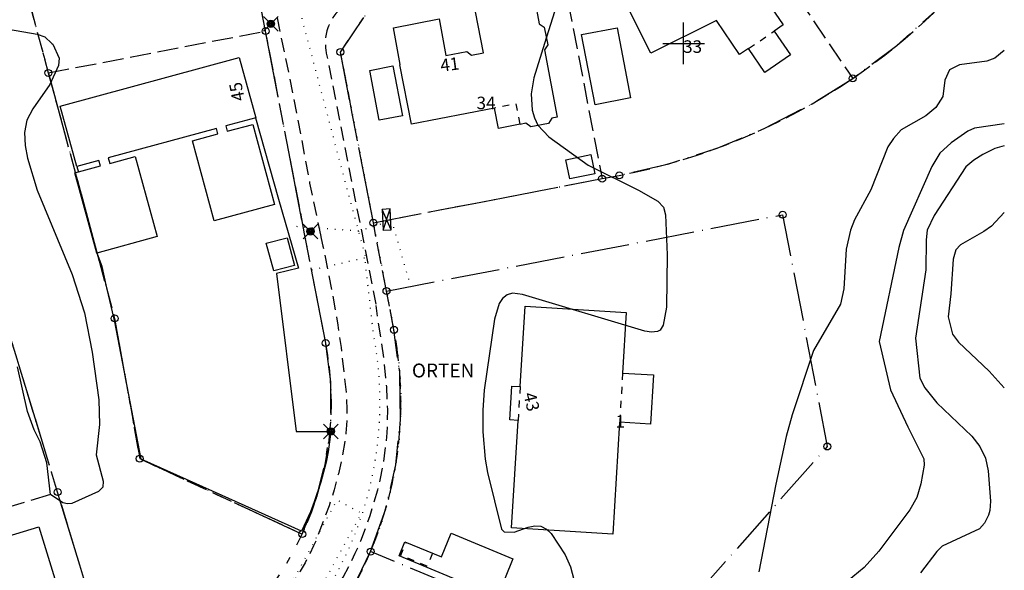
# Model space of a CAD drawing. Units: metres. Extents: x -467756 to 150235, y 5994509 to 6613244.
# Drawn here: x 148905 to 149046, y 6612924 to 6613003 of the extents above; entities that cross this region are included whole.
import ezdxf
from ezdxf.enums import TextEntityAlignment as Align

# ---------------------------------------------------------------- set-up
doc = ezdxf.new("R2010")
doc.units = ezdxf.units.M
for name, pattern in [('L1-1', [2, 1, -1]), ('L10-2-1-2-1-2', [18, 10, -2, 1, -2, 1, -2]), ('L2-1', [3, 2, -1]), ('L3-1', [4, 3, -1]), ('L7-1-1-1', [9.4, 7, -1.2, 0, -1.2]), ('P0-10', [1, 0, -1])]:
    doc.linetypes.add(name, pattern=pattern)
for name, color, linetype in [('ADRESS_TEXT', 4, 'Continuous'), ('ANVANDNINGSGRANS-DIG-0.3', 4, 'L7-1-1-1'), ('BELYSNING-DIG-0.3', 4, 'Continuous'), ('BYGGNAD--DIG. FOTO 5 CM-0.2', 4, 'Continuous'), ('BYGGNAD--INMÄTT-0.05', 4, 'Continuous'), ('BYGGNAD-KOMPL-INMÄTT-0.05', 4, 'Continuous'), ('BYGGNAD-KOMPL-KONSTRUERAD', 4, 'Continuous'), ('BYGGNAD-SMÅHUS-INMÄTT-0.05', 4, 'Continuous'), ('EGENSKAPSGRANS-DIG-0.3', 4, 'L10-2-1-2-1-2'), ('FASTIGHETS_TEXT', 4, 'Continuous'), ('FASTIGHETSGRAN-TRAKTGR-INM-0.05', 4, 'L3-1'), ('FASTIGHETSGRANS-INM-0.05', 4, 'L3-1'), ('GEMENSAMHETSANL LINJE-DIG. OKÄND-3', 4, 'P0-10'), ('GEMENSAMHETSANL YTA-DIG-0.3', 4, 'P0-10'), ('GRANSPUNKTER-RÖR I MARK-SAKNAS-SAKNAS', 4, 'Continuous'), ('HOJDKURVA-1M-SAKNAS-SAKNAS', 4, 'Continuous'), ('HOJDKURVA-5M-SAKNAS-SAKNAS', 4, 'Continuous'), ('KANT-ASFALTKANT-INMÄTT-0.05', 4, 'L2-1'), ('MARK-STAKET-INMÄTT-0.05', 4, 'Continuous'), ('OPPENAREA-INMÄTT-0.05', 4, 'L1-1'), ('RATTIGHET YTA-DIG-0.3', 4, 'P0-10'), ('ru1000', 4, 'Continuous'), ('TEKN ANLAGGN PUNKT-KOPPLINGSSKÅP-DIG. FOTO 5 CM-1', 4, 'Continuous'), ('TRAKTNAMN_TEXT', 4, 'Continuous')]:
    doc.layers.add(name, color=color, linetype=linetype)
doc.styles.add('ARIAL', font='arial.ttf')
doc.linetypes.add('STAKET', pattern='A,10,[200,lmf.shx,S=1,R=0,X=0,Y=0],5', length=15)

# ---------------------------------------------------------------- blocks, each defined once
blk = doc.blocks.new('PS956')
blk.add_circle((0, 0), 0.5)
blk = doc.blocks.new('PS928')
for p, q in [((0.354, -0.354), (-0.354, 0.354)), ((-0.354, -0.354), (0.354, 0.354))]:
    blk.add_line(p, q)
for radius in [0.177, 0.134, 0.0919, 0.0495]:
    blk.add_circle((0, 0), radius)
blk = doc.blocks.new('PS023')
for points in [[(-0.194, 0.5), (-0.194, -0.5), (0.194, -0.5), (0.194, 0.5), (-0.194, 0.5)], [(0.194, 0.5), (-0.194, -0.5)], [(-0.194, 0.5), (0.194, -0.5)]]:
    blk.add_lwpolyline(points)

msp = doc.modelspace()

# ---------------------------------------------------------------- linework, layer by layer
at = {"layer": 'ANVANDNINGSGRANS-DIG-0.3', "flags": 128}
for points in [[(148955.398, 6612974.205), (148988.292, 6612980.546), (148990.746, 6612981.019), (148997.8694, 6612982.6952), (149004.833, 6612984.9444), (149011.5908, 6612987.7518), (149018.0982, 6612991.0992), (149024.312, 6612994.964), (149030.658, 6612999.6996), (149036.5632, 6613004.9746), (149041.9818, 6613010.7482), (149046.1104, 6613016.0059)], [(148955.398, 6612974.205), (148988.292, 6612980.546), (148990.746, 6612981.019), (148997.8694, 6612982.6952), (149004.833, 6612984.9444), (149011.5908, 6612987.7518), (149018.0982, 6612991.0992), (149024.312, 6612994.964), (149030.658, 6612999.6996), (149036.5632, 6613004.9746), (149041.9818, 6613010.7482), (149046.1104, 6613016.0059)], [(148957.29, 6612964.385), (149014.241, 6612975.363), (149020.663, 6612942.044), (148993.261, 6612911.065), (148954.997, 6612926.933)], [(148957.29, 6612964.385), (149014.241, 6612975.363), (149020.663, 6612942.044), (148993.261, 6612911.065), (148954.997, 6612926.933)], [(148954.997, 6612926.933), (148957.1762, 6612933.0582), (148958.6176, 6612939.3976), (148959.3006, 6612945.863), (148959.216, 6612952.3638), (148958.365, 6612958.809), (148957.29, 6612964.385)], [(148954.997, 6612926.933), (148957.1762, 6612933.0582), (148958.6176, 6612939.3976), (148959.3006, 6612945.863), (148959.216, 6612952.3638), (148958.365, 6612958.809), (148957.29, 6612964.385)], [(148952.474, 6612921.754), (148954.997, 6612926.933)], [(148952.474, 6612921.754), (148954.997, 6612926.933)]]:
    msp.add_lwpolyline(points, dxfattribs=at)
at = {"layer": 'BYGGNAD--DIG. FOTO 5 CM-0.2', "flags": 128}
msp.add_lwpolyline([(148978.6006, 6613006.1638), (148979.259, 6613002.8122), (148979.9806, 6613002.324), (148980.4668, 6612999.7918), (148979.981, 6612999.0562), (148979.981, 6612999.0562), (148981.8388, 6612989.3648), (148981.0698, 6612989.2326), (148980.5768, 6612988.499), (148978.0232, 6612987.979), (148977.3158, 6612988.5098), (148976.5234, 6612988.339), (148976.5152, 6612988.3822), (148973.3828, 6612987.7804), (148972.8148, 6612990.6922), (148960.873, 6612988.362), (148959.2094, 6612996.9296), (148959.2414, 6612996.9358), (148958.308, 6613002.2354), (148964.8722, 6613003.5322), (148965.8056, 6612998.2326), (148968.8524, 6612998.8346), (148969.5274, 6612998.3242), (148971.2182, 6612998.65), (148970.0716, 6613004.5288)], dxfattribs=at)
at = {"layer": 'BYGGNAD--INMÄTT-0.05', "flags": 128}
for points in [[(148915.9378, 6612983.1756), (148912.766, 6612982.3136), (148910.368, 6612990.9762), (148936.0972, 6612997.968), (148938.4952, 6612989.3056), (148934.191, 6612988.136), (148934.4024, 6612987.3586), (148938.0704, 6612988.3504), (148941.1862, 6612976.834), (148932.499, 6612974.4832), (148929.383, 6612985.9996), (148933.0512, 6612986.9916), (148932.84, 6612987.7688), (148917.2888, 6612983.5428), (148917.5086, 6612982.734), (148921.169, 6612983.7368), (148924.3138, 6612972.224), (148915.642, 6612969.8514), (148912.4972, 6612981.3642), (148916.1574, 6612982.367), (148915.9378, 6612983.1756)], [(148899.5464, 6612928.1488), (148907.3034, 6612930.4948), (148912.2286, 6612914.4144), (148904.4714, 6612912.0684), (148899.5464, 6612928.1488)]]:
    msp.add_lwpolyline(points, close=True, dxfattribs=at)
at = {"layer": 'BYGGNAD-KOMPL-INMÄTT-0.05', "flags": 128}
for points in [[(148985.3268, 6613001.2658), (148990.4388, 6613002.2536), (148992.3712, 6612992.16), (148987.279, 6612991.1826), (148985.3268, 6613001.2658)], [(148983.0634, 6612983.2456), (148986.6646, 6612984.0012), (148987.2428, 6612981.2608), (148983.642, 6612980.501), (148983.0634, 6612983.2456)], [(148944.0578, 6612968.0738), (148941.0722, 6612967.2998), (148940.009, 6612971.271), (148942.9948, 6612972.045), (148944.0578, 6612968.0738)], [(148959.0892, 6612926.3), (148959.9344, 6612928.3328), (148965.2166, 6612926.1748), (148966.5912, 6612929.5678), (148975.4668, 6612925.881), (148973.2468, 6612920.4334), (148959.0892, 6612926.3)]]:
    msp.add_lwpolyline(points, close=True, dxfattribs=at)
at = {"layer": 'BYGGNAD-KOMPL-KONSTRUERAD', "flags": 128}
msp.add_lwpolyline([(148956.258, 6612988.944), (148954.8762, 6612996.112), (148958.2148, 6612996.756), (148959.5966, 6612989.5876), (148956.258, 6612988.944)], close=True, dxfattribs=at)
at = {"layer": 'BYGGNAD-SMÅHUS-INMÄTT-0.05', "flags": 128}
for points in [[(148995.2848, 6612998.589), (148991.886, 6613005.3464), (149000.3472, 6613009.5826), (148999.6826, 6613010.7634), (149002.7038, 6613012.7918), (149002.6574, 6613012.8966), (149005.8232, 6613015.0772), (149014.3318, 6613002.6458), (149013.0384, 6613001.765), (149015.3808, 6612998.343), (149011.6928, 6612995.817), (149009.3548, 6612999.2562), (149008.059, 6612998.3738), (149004.7236, 6613003.276), (148995.2848, 6612998.589)], [(148977.2096, 6612962.2006), (148991.7646, 6612961.3236), (148991.2382, 6612952.6), (148995.6938, 6612952.331), (148995.2674, 6612945.249), (148990.8106, 6612945.518), (148989.8406, 6612929.4446), (148975.2706, 6612930.3508), (148976.2116, 6612945.8012), (148974.9982, 6612945.8752), (148975.325, 6612950.7304), (148976.5072, 6612950.6582), (148977.2096, 6612962.2006)]]:
    msp.add_lwpolyline(points, close=True, dxfattribs=at)
at = {"layer": 'EGENSKAPSGRANS-DIG-0.3', "flags": 128}
for points in [[(148955.398, 6612974.2046), (148950.6668, 6612998.7532), (148954.63, 6613004.6092), (148985.069, 6613010.477), (148987.1266, 6613010.9112), (148989.1674, 6613011.4172), (148991.1894, 6613011.9942), (148993.19, 6613012.642), (148995.1664, 6613013.3594), (148997.1168, 6613014.1456), (148999.0382, 6613014.9996), (149000.9286, 6613015.9204), (149002.7854, 6613016.907), (149004.6068, 6613017.9578), (149006.39, 6613019.0722), (149008.1332, 6613020.248), (149009.834, 6613021.4842), (149011.4906, 6613022.7794), (149013.1008, 6613024.1318), (149014.6624, 6613025.5398), (149016.174, 6613027.0018), (149017.6332, 6613028.5156), (149019.0384, 6613030.0798), (149020.3882, 6613031.6922), (149021.6806, 6613033.3508), (149022.914, 6613035.0538), (149025.1982, 6613038.584), (149025.8706, 6613039.7366), (149027.1378, 6613042.0852), (149028.107, 6613044.0708), (149029.0028, 6613046.091), (149029.8232, 6613048.1428), (149030.5676, 6613050.2232), (149031.235, 6613052.33), (149031.8244, 6613054.4596), (149032.335, 6613056.6096), (149032.7658, 6613058.7768), (149033.117, 6613060.9586), (149033.3872, 6613063.1518), (149033.5766, 6613065.3534), (149033.685, 6613067.5604), (149033.7116, 6613069.77), (149033.6574, 6613071.9792), (149033.5212, 6613074.1848), (149033.3044, 6613076.3836), (149032.6286, 6613080.7506), (149024.9362, 6613120.6624), (149027.7282, 6613127.3114), (149021.2934, 6613160.6972)], [(148955.398, 6612974.2046), (148950.6668, 6612998.7532), (148954.63, 6613004.6092), (148985.069, 6613010.477), (148987.1266, 6613010.9112), (148989.1674, 6613011.4172), (148991.1894, 6613011.9942), (148993.19, 6613012.642), (148995.1664, 6613013.3594), (148997.1168, 6613014.1456), (148999.0382, 6613014.9996), (149000.9286, 6613015.9204), (149002.7854, 6613016.907), (149004.6068, 6613017.9578), (149006.39, 6613019.0722), (149008.1332, 6613020.248), (149009.834, 6613021.4842), (149011.4906, 6613022.7794), (149013.1008, 6613024.1318), (149014.6624, 6613025.5398), (149016.174, 6613027.0018), (149017.6332, 6613028.5156), (149019.0384, 6613030.0798), (149020.3882, 6613031.6922), (149021.6806, 6613033.3508), (149022.914, 6613035.0538), (149025.1982, 6613038.584), (149025.8706, 6613039.7366), (149027.1378, 6613042.0852), (149028.107, 6613044.0708), (149029.0028, 6613046.091), (149029.8232, 6613048.1428), (149030.5676, 6613050.2232), (149031.235, 6613052.33), (149031.8244, 6613054.4596), (149032.335, 6613056.6096), (149032.7658, 6613058.7768), (149033.117, 6613060.9586), (149033.3872, 6613063.1518), (149033.5766, 6613065.3534), (149033.685, 6613067.5604), (149033.7116, 6613069.77), (149033.6574, 6613071.9792), (149033.5212, 6613074.1848), (149033.3044, 6613076.3836), (149032.6286, 6613080.7506), (149024.9362, 6613120.6624), (149027.7282, 6613127.3114), (149021.2934, 6613160.6972)], [(148918.4548, 6612907.74), (148910.008, 6612935.483), (148903.8158, 6612955.8222), (148902.6716, 6612959.5188), (148901.493, 6612963.205), (148898.8694, 6612971.018), (148896.3766, 6612978.0038), (148893.2976, 6612986.1326), (148890.708, 6612992.6), (148887.1512, 6613001.0094), (148884.4956, 6613006.9732), (148880.0174, 6613016.5014), (148877.748, 6613021.103), (148873.581, 6613029.2008), (148870.4738, 6613034.97), (148866.034, 6613042.8564), (148862.685, 6613048.5538), (148863.73, 6613049.1794), (148896.8662, 6613059.7924), (148926.8664, 6613069.4008), (148922.0674, 6613094.3008), (148916.4144, 6613097.5234), (148847.135, 6613072.692), (148825.18, 6613056.909), (148823.938, 6613049.86), (148827.3688, 6613044.6912), (148829.7048, 6613041.0652), (148832.8826, 6613035.9842), (148835.229, 6613032.116), (148838.9794, 6613025.7116), (148842.42, 6613019.5746), (148846.0224, 6613012.8518), (148849.135, 6613006.772), (148851.6746, 6613001.6052), (148855.3652, 6612993.7264), (148858.1232, 6612987.5158), (148861.101, 6612980.456), (148863.5456, 6612974.2938), (148866.3348, 6612966.98), (148868.238, 6612961.6734), (148871.059, 6612953.317), (148872.1316, 6612949.909), (148873.204, 6612946.501), (148879.396, 6612926.161), (148887.8428, 6612898.4186)], [(148918.4548, 6612907.74), (148910.008, 6612935.483), (148903.8158, 6612955.8222), (148902.6716, 6612959.5188), (148901.493, 6612963.205), (148898.8694, 6612971.018), (148896.3766, 6612978.0038), (148893.2976, 6612986.1326), (148890.708, 6612992.6), (148887.1512, 6613001.0094), (148884.4956, 6613006.9732), (148880.0174, 6613016.5014), (148877.748, 6613021.103), (148873.581, 6613029.2008), (148870.4738, 6613034.97), (148866.034, 6613042.8564), (148862.685, 6613048.5538), (148863.73, 6613049.1794), (148896.8662, 6613059.7924), (148926.8664, 6613069.4008), (148922.0674, 6613094.3008), (148916.4144, 6613097.5234), (148847.135, 6613072.692), (148825.18, 6613056.909), (148823.938, 6613049.86), (148827.3688, 6613044.6912), (148829.7048, 6613041.0652), (148832.8826, 6613035.9842), (148835.229, 6613032.116), (148838.9794, 6613025.7116), (148842.42, 6613019.5746), (148846.0224, 6613012.8518), (148849.135, 6613006.772), (148851.6746, 6613001.6052), (148855.3652, 6612993.7264), (148858.1232, 6612987.5158), (148861.101, 6612980.456), (148863.5456, 6612974.2938), (148866.3348, 6612966.98), (148868.238, 6612961.6734), (148871.059, 6612953.317), (148872.1316, 6612949.909), (148873.204, 6612946.501), (148879.396, 6612926.161), (148887.8428, 6612898.4186)], [(148948.546, 6612956.915), (148939.901, 6613001.77), (148934.223, 6613031.228), (148928.167, 6613062.65), (148894.704, 6613047.433), (148900.822, 6613024.789), (148908.668, 6612995.749), (148918.205, 6612960.453), (148921.81, 6612940.293), (148945.172, 6612929.443)], [(148948.546, 6612956.915), (148939.901, 6613001.77), (148934.223, 6613031.228), (148928.167, 6613062.65), (148894.704, 6613047.433), (148900.822, 6613024.789), (148908.668, 6612995.749), (148918.205, 6612960.453), (148921.81, 6612940.293), (148945.172, 6612929.443)], [(148945.172, 6612929.443), (148947.2174, 6612934.681), (148948.5936, 6612940.1332), (148949.279, 6612945.7146), (148949.2632, 6612951.3378), (148948.546, 6612956.915)], [(148945.172, 6612929.443), (148947.2174, 6612934.681), (148948.5936, 6612940.1332), (148949.279, 6612945.7146), (148949.2632, 6612951.3378), (148948.546, 6612956.915)], [(148933.2636, 6612913.9078), (148934.4802, 6612914.9652), (148935.658, 6612916.0654), (148937.8924, 6612918.3888), (148938.9764, 6612919.6464), (148940.0136, 6612920.943), (148941.0022, 6612922.277), (148941.9408, 6612923.6466), (148942.8284, 6612925.0498), (148943.6636, 6612926.485), (148945.1722, 6612929.4428)], [(148933.2636, 6612913.9078), (148934.4802, 6612914.9652), (148935.658, 6612916.0654), (148937.8924, 6612918.3888), (148938.9764, 6612919.6464), (148940.0136, 6612920.943), (148941.0022, 6612922.277), (148941.9408, 6612923.6466), (148942.8284, 6612925.0498), (148943.6636, 6612926.485), (148945.1722, 6612929.4428)]]:
    msp.add_lwpolyline(points, dxfattribs=at)
at = {"layer": 'FASTIGHETSGRAN-TRAKTGR-INM-0.05', "flags": 128}
for points in [[(149024.312, 6612994.964, 0.08461087), (149046.1104, 6613015.9288)], [(149024.312, 6612994.964, 0.08461087), (149046.1104, 6613015.9288)], [(148988.292, 6612980.546), (148990.746, 6612981.019, 0.10201672), (149024.312, 6612994.964)], [(148988.292, 6612980.546), (148990.746, 6612981.019, 0.10201672), (149024.312, 6612994.964)], [(148954.997, 6612926.933, 0.14892883), (148958.365, 6612958.809), (148957.29, 6612964.385)], [(148954.997, 6612926.933, 0.14892883), (148958.365, 6612958.809), (148957.29, 6612964.385)], [(148952.474, 6612921.754, 0.02620393), (148954.997, 6612926.933)], [(148952.474, 6612921.754, 0.02620393), (148954.997, 6612926.933)]]:
    msp.add_lwpolyline(points, format="xyb", dxfattribs=at)
for points in [[(148955.398, 6612974.205), (148988.292, 6612980.546)], [(148955.398, 6612974.205), (148988.292, 6612980.546)], [(148957.29, 6612964.385), (148955.398, 6612974.205)], [(148957.29, 6612964.385), (148955.398, 6612974.205)]]:
    msp.add_lwpolyline(points, dxfattribs=at)
at = {"layer": 'FASTIGHETSGRANS-INM-0.05', "flags": 128}
for points in [[(148939.901, 6613001.77), (148934.223, 6613031.228)], [(148939.901, 6613001.77), (148934.223, 6613031.228)], [(148900.822, 6613024.789), (148908.668, 6612995.749)], [(148900.822, 6613024.789), (148908.668, 6612995.749)], [(149007.446, 6613019.774), (149024.312, 6612994.964)], [(149007.446, 6613019.774), (149024.312, 6612994.964)], [(148955.398, 6612974.205), (148950.667, 6612998.753), (148954.629, 6613004.609), (148982.614, 6613010.004)], [(148955.398, 6612974.205), (148950.667, 6612998.753), (148954.629, 6613004.609), (148982.614, 6613010.004)], [(148982.614, 6613010.004), (148988.292, 6612980.546)], [(148982.614, 6613010.004), (148988.292, 6612980.546)], [(148908.668, 6612995.749), (148939.901, 6613001.77)], [(148908.668, 6612995.749), (148939.901, 6613001.77)], [(148948.546, 6612956.915), (148939.901, 6613001.77)], [(148948.546, 6612956.915), (148939.901, 6613001.77)], [(148908.668, 6612995.749), (148918.205, 6612960.453)], [(148908.668, 6612995.749), (148918.205, 6612960.453)], [(148879.396, 6612926.161), (148910.008, 6612935.483)], [(148879.396, 6612926.161), (148910.008, 6612935.483)], [(148918.455, 6612907.74), (148910.008, 6612935.483)], [(148918.455, 6612907.74), (148910.008, 6612935.483)]]:
    msp.add_lwpolyline(points, dxfattribs=at)
for points in [[(148910.008, 6612935.483), (148903.816, 6612955.822, 0.00464024), (148901.493, 6612963.205)], [(148910.008, 6612935.483), (148903.816, 6612955.822, 0.00464024), (148901.493, 6612963.205)], [(148918.205, 6612960.453), (148921.81, 6612940.293), (148945.172, 6612929.443, 0.15758327), (148948.546, 6612956.915)], [(148918.205, 6612960.453), (148921.81, 6612940.293), (148945.172, 6612929.443, 0.15758327), (148948.546, 6612956.915)]]:
    msp.add_lwpolyline(points, format="xyb", dxfattribs=at)
at = {"layer": 'GEMENSAMHETSANL LINJE-DIG. OKÄND-3', "flags": 128}
for points in [[(148927.202, 6613109.233), (148925.085, 6613107.942), (148924.699, 6613107.038), (148924.962, 6613104.857), (148938.7654, 6613035.195), (148943.5962, 6613010.815), (148944.81, 6613004.689), (148951.67, 6612978.785), (148953.253, 6612972.998), (148954.255, 6612969.333), (148954.135, 6612969.123), (148955.372, 6612958.231), (148955.687, 6612956.426), (148955.938, 6612954.61), (148956.125, 6612952.787), (148956.247, 6612950.958), (148956.305, 6612949.126), (148956.299, 6612947.294), (148956.228, 6612945.462), (148956.092, 6612943.634), (148955.891, 6612941.813), (148955.627, 6612939.999), (148955.299, 6612938.196), (148954.907, 6612936.405), (148954.453, 6612934.63), (148953.936, 6612932.871), (148953.357, 6612931.132), (148952.718, 6612929.414), (148952.018, 6612927.72), (148951.259, 6612926.052), (148950.442, 6612924.412), (148949.567, 6612922.801), (148948.636, 6612921.222), (148947.65, 6612919.677), (148946.61, 6612918.168), (148945.517, 6612916.697), (148944.373, 6612915.265), (148941.938, 6612912.526), (148938.485, 6612908.94), (148932.612, 6612902.842), (148912.931, 6612895.991), (148875.274, 6612884.812), (148873.718, 6612883.969), (148855.869, 6612868.749)], [(148927.202, 6613109.233), (148925.085, 6613107.942), (148924.699, 6613107.038), (148924.962, 6613104.857), (148938.7654, 6613035.195), (148943.5962, 6613010.815), (148944.81, 6613004.689), (148951.67, 6612978.785), (148953.253, 6612972.998), (148954.255, 6612969.333), (148954.135, 6612969.123), (148955.372, 6612958.231), (148955.687, 6612956.426), (148955.938, 6612954.61), (148956.125, 6612952.787), (148956.247, 6612950.958), (148956.305, 6612949.126), (148956.299, 6612947.294), (148956.228, 6612945.462), (148956.092, 6612943.634), (148955.891, 6612941.813), (148955.627, 6612939.999), (148955.299, 6612938.196), (148954.907, 6612936.405), (148954.453, 6612934.63), (148953.936, 6612932.871), (148953.357, 6612931.132), (148952.718, 6612929.414), (148952.018, 6612927.72), (148951.259, 6612926.052), (148950.442, 6612924.412), (148949.567, 6612922.801), (148948.636, 6612921.222), (148947.65, 6612919.677), (148946.61, 6612918.168), (148945.517, 6612916.697), (148944.373, 6612915.265), (148941.938, 6612912.526), (148938.485, 6612908.94), (148932.612, 6612902.842), (148912.931, 6612895.991), (148875.274, 6612884.812), (148873.718, 6612883.969), (148855.869, 6612868.749)], [(148957.815, 6612974.478), (148957.97, 6612974.737), (148957.812, 6612975.614)], [(148957.815, 6612974.478), (148957.97, 6612974.737), (148957.812, 6612975.614)], [(148953.253, 6612972.998), (148943.598, 6612973.705)], [(148953.253, 6612972.998), (148943.598, 6612973.705)], [(148953.253, 6612972.998), (148957.815, 6612974.478)], [(148953.253, 6612972.998), (148957.815, 6612974.478)], [(148957.815, 6612974.478), (148958.061, 6612974.348), (148961.028, 6612964.132)], [(148957.815, 6612974.478), (148958.061, 6612974.348), (148961.028, 6612964.132)], [(148954.135, 6612969.123), (148946.166, 6612967.313)], [(148954.135, 6612969.123), (148946.166, 6612967.313)]]:
    msp.add_lwpolyline(points, dxfattribs=at)
at = {"layer": 'GEMENSAMHETSANL YTA-DIG-0.3', "flags": 128}
msp.add_lwpolyline([(149046.1104, 6613026.6132), (149025.366, 6613038.87), (149022.991, 6613035.167), (149021.704, 6613033.383), (149020.351, 6613031.648), (149018.936, 6613029.963), (149017.46, 6613028.332), (149015.926, 6613026.755), (149014.334, 6613025.236), (149012.688, 6613023.777), (149010.99, 6613022.378), (149009.241, 6613021.043), (149007.445, 6613019.773), (149003.687, 6613017.416), (149001.746, 6613016.344), (148999.766, 6613015.343), (148997.75, 6613014.417), (148995.702, 6613013.566), (148993.624, 6613012.791), (148991.518, 6613012.094), (148989.388, 6613011.474), (148987.237, 6613010.934), (148985.067, 6613010.474), (148982.614, 6613010.002), (148954.629, 6613004.609), (148950.665, 6612998.752), (148955.396, 6612974.202), (148955.695, 6612972.654), (148957.29, 6612964.383), (148958.364, 6612958.808), (148958.985, 6612954.791), (148959.184, 6612952.768), (148959.308, 6612950.739), (148959.358, 6612948.707), (148959.331, 6612946.675), (148959.23, 6612944.644), (148959.054, 6612942.619), (148958.803, 6612940.602), (148958.478, 6612938.595), (148958.079, 6612936.603), (148957.606, 6612934.625), (148957.061, 6612932.667), (148956.444, 6612930.731), (148955.756, 6612928.818), (148954.997, 6612926.932), (148953.374, 6612923.449), (148952.472, 6612921.752), (148950.392, 6612918.3), (148949.258, 6612916.633), (148948.065, 6612915.009), (148946.812, 6612913.43), (148945.503, 6612911.898), (148944.138, 6612910.415), (148940.679, 6612906.825), (148938.103, 6612909.282), (148933.263, 6612913.906), (148930.836, 6612912.01), (148929.575, 6612911.126), (148918.453, 6612907.739), (148910.008, 6612935.48), (148903.815, 6612955.821), (148902.281, 6612960.746), (148901.491, 6612963.202), (148899.691, 6612968.621), (148898.763, 6612971.321), (148893.52, 6612985.555), (148890.706, 6612992.599), (148882.304, 6613011.71), (148877.747, 6613021.1), (148867.933, 6613039.528), (148862.684, 6613048.553), (148863.728, 6613049.178), (148896.864, 6613059.792), (148926.866, 6613069.4), (148922.067, 6613094.298), (148916.413, 6613097.523), (148887.108, 6613087.019), (148854.372, 6613075.286), (148847.133, 6613072.69), (148825.179, 6613056.907), (148823.937, 6613049.859), (148831.571, 6613038.098), (148835.228, 6613032.116), (148844.711, 6613015.333), (148849.135, 6613006.77), (148857.331, 6612989.326), (148861.1, 6612980.456), (148863.737, 6612973.851), (148865.01, 6612970.531), (148869.134, 6612959.085), (148871.059, 6612953.315), (148872.502, 6612948.776), (148873.203, 6612946.5), (148879.396, 6612926.161), (148887.842, 6612898.417), (148878.276, 6612895.503), (148870.084, 6612922.411), (148863.635, 6612943.587), (148862.395, 6612947.582), (148861.758, 6612949.574), (148856.985, 6612963.427), (148854.396, 6612970.281), (148853.016, 6612973.777), (148852.314, 6612975.52), (148838.505, 6612969.911), (148822.668, 6612963.474), (148821.654, 6612965.942), (148821.141, 6612967.173), (148827.23, 6612969.645), (148850.788, 6612979.218), (148843.186, 6612996.178), (148839.073, 6613004.512), (148830.231, 6613020.86), (148825.51, 6613028.865), (148815.48, 6613044.511), (148810.179, 6613052.143), (148812.07, 6613059.81), (148797.58, 6613080.042), (148796.269, 6613081.872), (148799.203, 6613084.649), (148800.627, 6613082.66), (148815.32, 6613062.139), (148842.437, 6613081.631), (148870.679, 6613091.752), (148898.92, 6613101.875), (148927.16, 6613111.997), (148917.038, 6613140.239), (148919.214, 6613141.018), (148928.991, 6613142.904), (148933.146, 6613121.349), (148934.671, 6613113.445), (148964.127, 6613119.122), (148993.586, 6613124.803), (149023.043, 6613130.48)], dxfattribs=at)
msp.add_lwpolyline([(149046.1104, 6613026.6132), (149025.366, 6613038.87), (149022.991, 6613035.167), (149021.704, 6613033.383), (149020.351, 6613031.648), (149018.936, 6613029.963), (149017.46, 6613028.332), (149015.926, 6613026.755), (149014.334, 6613025.236), (149012.688, 6613023.777), (149010.99, 6613022.378), (149009.241, 6613021.043), (149007.445, 6613019.773), (149003.687, 6613017.416), (149001.746, 6613016.344), (148999.766, 6613015.343), (148997.75, 6613014.417), (148995.702, 6613013.566), (148993.624, 6613012.791), (148991.518, 6613012.094), (148989.388, 6613011.474), (148987.237, 6613010.934), (148985.067, 6613010.474), (148982.614, 6613010.002), (148954.629, 6613004.609), (148950.665, 6612998.752), (148955.396, 6612974.202), (148955.695, 6612972.654), (148957.29, 6612964.383), (148958.364, 6612958.808), (148958.985, 6612954.791), (148959.184, 6612952.768), (148959.308, 6612950.739), (148959.358, 6612948.707), (148959.331, 6612946.675), (148959.23, 6612944.644), (148959.054, 6612942.619), (148958.803, 6612940.602), (148958.478, 6612938.595), (148958.079, 6612936.603), (148957.606, 6612934.625), (148957.061, 6612932.667), (148956.444, 6612930.731), (148955.756, 6612928.818), (148954.997, 6612926.932), (148953.374, 6612923.449), (148952.472, 6612921.752), (148950.392, 6612918.3), (148949.258, 6612916.633), (148948.065, 6612915.009), (148946.812, 6612913.43), (148945.503, 6612911.898), (148944.138, 6612910.415), (148940.679, 6612906.825), (148938.103, 6612909.282), (148933.263, 6612913.906), (148930.836, 6612912.01), (148929.575, 6612911.126), (148918.453, 6612907.739), (148910.008, 6612935.48), (148903.815, 6612955.821), (148902.281, 6612960.746), (148901.491, 6612963.202), (148899.691, 6612968.621), (148898.763, 6612971.321), (148893.52, 6612985.555), (148890.706, 6612992.599), (148882.304, 6613011.71), (148877.747, 6613021.1), (148867.933, 6613039.528), (148862.684, 6613048.553), (148863.728, 6613049.178), (148896.864, 6613059.792), (148926.866, 6613069.4), (148922.067, 6613094.298), (148916.413, 6613097.523), (148887.108, 6613087.019), (148854.372, 6613075.286), (148847.133, 6613072.69), (148825.179, 6613056.907), (148823.937, 6613049.859), (148831.571, 6613038.098), (148835.228, 6613032.116), (148844.711, 6613015.333), (148849.135, 6613006.77), (148857.331, 6612989.326), (148861.1, 6612980.456), (148863.737, 6612973.851), (148865.01, 6612970.531), (148869.134, 6612959.085), (148871.059, 6612953.315), (148872.502, 6612948.776), (148873.203, 6612946.5), (148879.396, 6612926.161), (148887.842, 6612898.417), (148878.276, 6612895.503), (148870.084, 6612922.411), (148863.635, 6612943.587), (148862.395, 6612947.582), (148861.758, 6612949.574), (148856.985, 6612963.427), (148854.396, 6612970.281), (148853.016, 6612973.777), (148852.314, 6612975.52), (148838.505, 6612969.911), (148822.668, 6612963.474), (148821.654, 6612965.942), (148821.141, 6612967.173), (148827.23, 6612969.645), (148850.788, 6612979.218), (148843.186, 6612996.178), (148839.073, 6613004.512), (148830.231, 6613020.86), (148825.51, 6613028.865), (148815.48, 6613044.511), (148810.179, 6613052.143), (148812.07, 6613059.81), (148797.58, 6613080.042), (148796.269, 6613081.872), (148799.203, 6613084.649), (148800.627, 6613082.66), (148815.32, 6613062.139), (148842.437, 6613081.631), (148870.679, 6613091.752), (148898.92, 6613101.875), (148927.16, 6613111.997), (148917.038, 6613140.239), (148919.214, 6613141.018), (148928.991, 6613142.904), (148933.146, 6613121.349), (148934.671, 6613113.445), (148964.127, 6613119.122), (148993.586, 6613124.803), (149023.043, 6613130.48)], dxfattribs=at)
msp.add_lwpolyline([(148900.82, 6613024.787), (148908.668, 6612995.747), (148915.163, 6612971.705), (148916.513, 6612966.707), (148918.203, 6612960.451), (148921.809, 6612940.292), (148937.55, 6612932.98), (148945.171, 6612929.44), (148946.453, 6612932.491), (148947.01, 6612934.05), (148947.508, 6612935.628), (148947.948, 6612937.223), (148948.33, 6612938.834), (148948.651, 6612940.457), (148948.914, 6612942.091), (148949.115, 6612943.734), (148949.257, 6612945.383), (148949.337, 6612947.036), (148949.357, 6612948.691), (148949.316, 6612950.345), (148949.214, 6612951.997), (148949.052, 6612953.644), (148948.829, 6612955.284), (148948.546, 6612956.915), (148945.578, 6612972.31), (148945.557, 6612972.416), (148939.901, 6613001.769), (148935.396, 6613025.139), (148934.222, 6613031.225), (148928.167, 6613062.649), (148894.703, 6613047.432), (148900.82, 6613024.787)], close=True, dxfattribs=at)
msp.add_lwpolyline([(148900.82, 6613024.787), (148908.668, 6612995.747), (148915.163, 6612971.705), (148916.513, 6612966.707), (148918.203, 6612960.451), (148921.809, 6612940.292), (148937.55, 6612932.98), (148945.171, 6612929.44), (148946.453, 6612932.491), (148947.01, 6612934.05), (148947.508, 6612935.628), (148947.948, 6612937.223), (148948.33, 6612938.834), (148948.651, 6612940.457), (148948.914, 6612942.091), (148949.115, 6612943.734), (148949.257, 6612945.383), (148949.337, 6612947.036), (148949.357, 6612948.691), (148949.316, 6612950.345), (148949.214, 6612951.997), (148949.052, 6612953.644), (148948.829, 6612955.284), (148948.546, 6612956.915), (148945.578, 6612972.31), (148945.557, 6612972.416), (148939.901, 6613001.769), (148935.396, 6613025.139), (148934.222, 6613031.225), (148928.167, 6613062.649), (148894.703, 6613047.432), (148900.82, 6613024.787)], close=True, dxfattribs=at)
at = {"layer": 'HOJDKURVA-1M-SAKNAS-SAKNAS', "flags": 128}
for points in [[(149000.0002, 6613023.3902), (148999.9252, 6613023.3596), (148990.5502, 6613015.5656), (148986.5916, 6613011.9174), (148981.9942, 6613006.3836), (148980.0144, 6613000.0002)], [(149000.0002, 6613023.3902), (148999.9252, 6613023.3596), (148990.5502, 6613015.5656), (148986.5916, 6613011.9174), (148981.9942, 6613006.3836), (148980.0144, 6613000.0002)], [(148902.9458, 6613002.0464), (148907.0774, 6613001.3158), (148908.1726, 6613000.9148), (148909.1634, 6613000.0002)], [(148902.9458, 6613002.0464), (148907.0774, 6613001.3158), (148908.1726, 6613000.9148), (148909.1634, 6613000.0002)], [(148909.1634, 6613000.0002), (148909.3132, 6612999.8618), (148910.241, 6612997.8706), (148910.1502, 6612996.8348), (148908.8756, 6612994.0752), (148906.4486, 6612990.582), (148905.6032, 6612988.968), (148905.269, 6612987.1772), (148905.3436, 6612985.31), (148905.6966, 6612983.4748), (148907.0878, 6612978.8704), (148912.0876, 6612966.762), (148913.8616, 6612961.2766), (148914.997, 6612955.6246), (148915.9368, 6612948.752), (148916.0142, 6612945.2094), (148915.5702, 6612940.8346), (148916.5364, 6612937.0586), (148916.4878, 6612936.1948), (148915.8866, 6612935.5728), (148912.061, 6612933.8656), (148911.4108, 6612933.8122), (148910.7766, 6612933.966), (148908.9718, 6612935.1276), (148908.4446, 6612939.7162), (148907.5, 6612942.6882), (148906.6208, 6612944.4562), (148905.6592, 6612947.075), (148904.2576, 6612953.5118)], [(148909.1634, 6613000.0002), (148909.3132, 6612999.8618), (148910.241, 6612997.8706), (148910.1502, 6612996.8348), (148908.8756, 6612994.0752), (148906.4486, 6612990.582), (148905.6032, 6612988.968), (148905.269, 6612987.1772), (148905.3436, 6612985.31), (148905.6966, 6612983.4748), (148907.0878, 6612978.8704), (148912.0876, 6612966.762), (148913.8616, 6612961.2766), (148914.997, 6612955.6246), (148915.9368, 6612948.752), (148916.0142, 6612945.2094), (148915.5702, 6612940.8346), (148916.5364, 6612937.0586), (148916.4878, 6612936.1948), (148915.8866, 6612935.5728), (148912.061, 6612933.8656), (148911.4108, 6612933.8122), (148910.7766, 6612933.966), (148908.9718, 6612935.1276), (148908.4446, 6612939.7162), (148907.5, 6612942.6882), (148906.6208, 6612944.4562), (148905.6592, 6612947.075), (148904.2576, 6612953.5118)], [(148980.0144, 6613000.0002), (148978.4816, 6612995.0578), (148978.0744, 6612992.736), (148978.233, 6612990.3838), (148978.5776, 6612989.275), (148979.065, 6612988.2548), (148980.61, 6612986.5698), (148986.2898, 6612982.501), (148993.503, 6612978.879), (148996.3026, 6612977.2958), (148997.1026, 6612976.4642), (148997.4168, 6612975.3282), (148997.63, 6612969.5888), (148997.5364, 6612962.0564), (148997.0728, 6612959.474), (148996.6238, 6612958.7786), (148996.2692, 6612958.5922), (148995.3644, 6612958.4898), (148994.4076, 6612958.6088), (148976.8524, 6612963.871), (148975.4018, 6612964.077), (148974.6226, 6612963.8568), (148973.9602, 6612963.3084), (148973.4752, 6612962.59), (148972.8386, 6612960.3446), (148971.3412, 6612950.1284), (148971.1464, 6612947.2796), (148971.1582, 6612944.1488), (148971.47, 6612940.2368), (148971.8254, 6612938.3096), (148973.8324, 6612930.152), (148974.2, 6612929.7726), (148975.6234, 6612929.703), (148977.6676, 6612930.462), (148978.611, 6612930.6358), (148979.489, 6612930.5772), (148980.2694, 6612930.1706), (148980.9848, 6612929.5316), (148982.9772, 6612926.4826), (148983.7614, 6612924.76), (148984.2432, 6612922.9298)], [(148980.0144, 6613000.0002), (148978.4816, 6612995.0578), (148978.0744, 6612992.736), (148978.233, 6612990.3838), (148978.5776, 6612989.275), (148979.065, 6612988.2548), (148980.61, 6612986.5698), (148986.2898, 6612982.501), (148993.503, 6612978.879), (148996.3026, 6612977.2958), (148997.1026, 6612976.4642), (148997.4168, 6612975.3282), (148997.63, 6612969.5888), (148997.5364, 6612962.0564), (148997.0728, 6612959.474), (148996.6238, 6612958.7786), (148996.2692, 6612958.5922), (148995.3644, 6612958.4898), (148994.4076, 6612958.6088), (148976.8524, 6612963.871), (148975.4018, 6612964.077), (148974.6226, 6612963.8568), (148973.9602, 6612963.3084), (148973.4752, 6612962.59), (148972.8386, 6612960.3446), (148971.3412, 6612950.1284), (148971.1464, 6612947.2796), (148971.1582, 6612944.1488), (148971.47, 6612940.2368), (148971.8254, 6612938.3096), (148973.8324, 6612930.152), (148974.2, 6612929.7726), (148975.6234, 6612929.703), (148977.6676, 6612930.462), (148978.611, 6612930.6358), (148979.489, 6612930.5772), (148980.2694, 6612930.1706), (148980.9848, 6612929.5316), (148982.9772, 6612926.4826), (148983.7614, 6612924.76), (148984.2432, 6612922.9298)], [(149046.1104, 6612998.9488), (149044.7674, 6612997.8868), (149043.5774, 6612997.4208), (149039.6828, 6612996.9282), (149038.2376, 6612996.1798), (149037.5382, 6612994.7104), (149037.2836, 6612992.371), (149036.2504, 6612990.7658), (149034.8102, 6612989.5558), (149031.294, 6612987.5588), (149030.1586, 6612986.3062), (149029.3428, 6612985.1236), (149026.9014, 6612978.9292), (149024.568, 6612974.6508), (149024.0156, 6612973.1538), (149023.3686, 6612970.3874), (149023.063, 6612964.7294), (149022.5538, 6612962.4892), (149018.6938, 6612955.8206), (149015.6138, 6612946.5986), (149014.7548, 6612943.4684), (149013.2722, 6612936.6348), (149010.8316, 6612924.0014)], [(149046.1104, 6612998.9488), (149044.7674, 6612997.8868), (149043.5774, 6612997.4208), (149039.6828, 6612996.9282), (149038.2376, 6612996.1798), (149037.5382, 6612994.7104), (149037.2836, 6612992.371), (149036.2504, 6612990.7658), (149034.8102, 6612989.5558), (149031.294, 6612987.5588), (149030.1586, 6612986.3062), (149029.3428, 6612985.1236), (149026.9014, 6612978.9292), (149024.568, 6612974.6508), (149024.0156, 6612973.1538), (149023.3686, 6612970.3874), (149023.063, 6612964.7294), (149022.5538, 6612962.4892), (149018.6938, 6612955.8206), (149015.6138, 6612946.5986), (149014.7548, 6612943.4684), (149013.2722, 6612936.6348), (149010.8316, 6612924.0014)], [(149046.1104, 6612985.2754), (149044.756, 6612984.8862), (149042.9998, 6612984.0114), (149041.7276, 6612983.216), (149040.5952, 6612982.2386), (149036.0278, 6612975.2734), (149035.0282, 6612973.148), (149034.8742, 6612971.7308), (149034.8496, 6612967.4274), (149033.3572, 6612957.6268), (149033.9856, 6612951.8514), (149034.662, 6612950.4878), (149036.4178, 6612948.305), (149041.4644, 6612943.5282), (149042.6052, 6612942.0282), (149043.4278, 6612940.3736), (149043.8028, 6612938.564), (149044.138, 6612934.1624), (149044.0474, 6612932.8248), (149043.8516, 6612932.1884), (149043.2798, 6612931.0162), (149042.555, 6612930.2124), (149037.1536, 6612927.691), (149036.3892, 6612926.9558), (149034.0828, 6612923.8976)], [(149046.1104, 6612985.2754), (149044.756, 6612984.8862), (149042.9998, 6612984.0114), (149041.7276, 6612983.216), (149040.5952, 6612982.2386), (149036.0278, 6612975.2734), (149035.0282, 6612973.148), (149034.8742, 6612971.7308), (149034.8496, 6612967.4274), (149033.3572, 6612957.6268), (149033.9856, 6612951.8514), (149034.662, 6612950.4878), (149036.4178, 6612948.305), (149041.4644, 6612943.5282), (149042.6052, 6612942.0282), (149043.4278, 6612940.3736), (149043.8028, 6612938.564), (149044.138, 6612934.1624), (149044.0474, 6612932.8248), (149043.8516, 6612932.1884), (149043.2798, 6612931.0162), (149042.555, 6612930.2124), (149037.1536, 6612927.691), (149036.3892, 6612926.9558), (149034.0828, 6612923.8976)], [(149046.1104, 6612975.6877), (149044.2602, 6612973.7284), (149043.1482, 6612972.93), (149039.8192, 6612971.0204), (149039.1312, 6612970.3104), (149038.7576, 6612968.9856), (149038.4264, 6612963.977), (149038.0306, 6612960.6946), (149038.6738, 6612958.1706), (149039.5086, 6612957.0302), (149043.9538, 6612952.876), (149046.1104, 6612950.4677)], [(149046.1104, 6612975.6877), (149044.2602, 6612973.7284), (149043.1482, 6612972.93), (149039.8192, 6612971.0204), (149039.1312, 6612970.3104), (149038.7576, 6612968.9856), (149038.4264, 6612963.977), (149038.0306, 6612960.6946), (149038.6738, 6612958.1706), (149039.5086, 6612957.0302), (149043.9538, 6612952.876), (149046.1104, 6612950.4677)]]:
    msp.add_lwpolyline(points, dxfattribs=at)
at = {"layer": 'HOJDKURVA-5M-SAKNAS-SAKNAS', "flags": 128}
msp.add_lwpolyline([(149046.1104, 6612988.4341), (149041.836, 6612987.8238), (149040.8764, 6612987.3714), (149038.4784, 6612985.7172), (149036.844, 6612984.2064), (149035.6992, 6612982.2976), (149031.6084, 6612973.0922), (149030.9552, 6612970.644), (149028.126, 6612957.1568), (149029.764, 6612950.186), (149032.2172, 6612944.8526), (149034.5512, 6612940.2456), (149034.5882, 6612939.3724), (149034.1278, 6612936.6552), (149033.5394, 6612934.6924), (149032.5044, 6612932.9212), (149028.0688, 6612927.0036), (149025.9668, 6612924.643), (149023.514, 6612922.6488)], dxfattribs=at)
msp.add_lwpolyline([(149046.1104, 6612988.4341), (149041.836, 6612987.8238), (149040.8764, 6612987.3714), (149038.4784, 6612985.7172), (149036.844, 6612984.2064), (149035.6992, 6612982.2976), (149031.6084, 6612973.0922), (149030.9552, 6612970.644), (149028.126, 6612957.1568), (149029.764, 6612950.186), (149032.2172, 6612944.8526), (149034.5512, 6612940.2456), (149034.5882, 6612939.3724), (149034.1278, 6612936.6552), (149033.5394, 6612934.6924), (149032.5044, 6612932.9212), (149028.0688, 6612927.0036), (149025.9668, 6612924.643), (149023.514, 6612922.6488)], dxfattribs=at)
at = {"layer": 'KANT-ASFALTKANT-INMÄTT-0.05', "flags": 128}
for points in [[(148935.0712, 6613039.0808), (148935.7326, 6613035.3602), (148936.966, 6613027.904), (148938.4964, 6613018.8116), (148942.15, 6613000.7376), (148943.377, 6612995.0664), (148945.5518, 6612983.667), (148946.2352, 6612979.9222), (148947.7894, 6612972.4692)], [(149046.1104, 6613026.6794), (149040.7336, 6613029.8534), (149025.0954, 6613039.1002), (149024.973, 6613039.1214), (149024.91, 6613038.9486), (149025.1844, 6613038.7602), (149021.8134, 6613033.8878), (149020.0846, 6613034.7526), (149018.6772, 6613033.2222), (149017.4086, 6613031.694), (149015.4544, 6613029.4148), (149016.7626, 6613027.963), (149015.1216, 6613026.229), (149013.7564, 6613027.5574), (149013.174, 6613027.079), (149012.033, 6613026.0938), (149011.521, 6613025.6294), (149010.5178, 6613024.678), (149011.7398, 6613023.1912), (149010.1096, 6613021.8556), (149008.845, 6613023.1974), (149007.4104, 6613022.2488), (149004.4998, 6613020.416), (149002.9224, 6613019.4714), (148999.724, 6613017.6574), (149000.4736, 6613015.8936), (148998.432, 6613014.7744), (148997.598, 6613016.6054), (148996.3604, 6613016.0642), (148994.0552, 6613015.2832), (148990.2072, 6613013.7846), (148990.7298, 6613011.8734), (148983.641, 6613010.078), (148983.1936, 6613012.105), (148969.1488, 6613009.5046), (148969.2772, 6613008.0294), (148966.8256, 6613007.3858), (148963.4624, 6613006.6748), (148955.7016, 6613004.9178), (148955.2712, 6613006.7212), (148953.5048, 6613006.375), (148953.2808, 6613006.3216), (148953.0588, 6613006.2606), (148952.8392, 6613006.1914), (148952.6222, 6613006.114), (148952.4082, 6613006.0292), (148952.1974, 6613005.9364), (148951.9902, 6613005.836), (148951.7866, 6613005.7282), (148951.5872, 6613005.613), (148951.3922, 6613005.4908), (148951.2016, 6613005.3614), (148951.016, 6613005.2252), (148950.8354, 6613005.0826), (148950.66, 6613004.9332), (148950.3262, 6613004.616), (148950.1654, 6613004.4458), (148950.0114, 6613004.2696), (148949.8638, 6613004.0878), (148949.723, 6613003.9008), (148949.5894, 6613003.7088), (148949.4628, 6613003.5116), (148949.3436, 6613003.3104), (148949.2318, 6613003.1046), (148949.128, 6613002.8948), (148949.0316, 6613002.6816), (148948.9434, 6613002.4648), (148948.8634, 6613002.2448), (148948.7278, 6613001.7968), (148948.6686, 6613001.5548), (148948.618, 6613001.311), (148948.576, 6613001.0654), (148948.5428, 6613000.8184), (148948.5184, 6613000.5706), (148948.5024, 6613000.3218), (148948.4954, 6613000.073), (148948.497, 6612999.8238), (148948.5076, 6612999.575), (148948.5268, 6612999.3266), (148948.5548, 6612999.079), (148948.6366, 6612998.5876), (148955.7822, 6612962.3274)], [(148947.7894, 6612972.4692), (148947.9116, 6612971.9316), (148948.1598, 6612970.8576), (148948.8666, 6612967.19), (148949.3916, 6612964.6278), (148950.2994, 6612959.4762), (148950.7648, 6612956.279), (148951.4762, 6612949.8568), (148951.558, 6612948.6768), (148951.596, 6612947.4946), (148951.5904, 6612946.312), (148951.541, 6612945.13), (148951.448, 6612943.9508), (148951.3116, 6612942.776), (148950.9092, 6612940.445), (148950.3704, 6612938.1084), (148949.7446, 6612935.7934), (148949.0328, 6612933.5036), (148947.3554, 6612929.0116), (148946.8056, 6612927.7548), (148946.2116, 6612926.5182), (148945.5748, 6612925.3034), (148944.895, 6612924.1118), (148944.1738, 6612922.9448), (148943.4118, 6612921.8042), (148942.61, 6612920.6912), (148940.8912, 6612918.5532), (148939.9414, 6612917.4816), (148937.9618, 6612915.4126)], [(148937.7124, 6612906.8196), (148938.3388, 6612907.4358), (148939.6318, 6612908.626), (148941.152, 6612910.0852), (148942.6184, 6612911.5984), (148944.0294, 6612913.1634), (148945.383, 6612914.7784), (148946.6772, 6612916.441), (148949.0818, 6612919.9014), (148950.1016, 6612921.5514), (148951.0624, 6612923.2366), (148951.963, 6612924.9548), (148952.8022, 6612926.7038), (148953.5792, 6612928.4812), (148954.293, 6612930.2848), (148954.9422, 6612932.1128), (148956.0454, 6612935.8318), (148956.4306, 6612937.4442), (148956.7558, 6612939.0698), (148957.0204, 6612940.7062), (148957.2246, 6612942.3512), (148957.3678, 6612944.0028), (148957.4498, 6612945.6586), (148957.4704, 6612947.3162), (148957.3278, 6612950.6282), (148956.9462, 6612954.5448), (148955.7822, 6612962.3274)]]:
    msp.add_lwpolyline(points, dxfattribs=at)
at = {"layer": 'MARK-STAKET-INMÄTT-0.05', "linetype": 'STAKET', "flags": 128}
for points in [[(148938.4552, 6612989.2676), (148941.7444, 6612977.6132), (148944.6532, 6612967.6746), (148941.4612, 6612966.9166), (148944.2994, 6612944.1756), (148949.2856, 6612944.2102), (148949.1104, 6612942.7306), (148948.8796, 6612941.2588), (148948.594, 6612939.7968), (148948.254, 6612938.3464), (148947.8598, 6612936.9098), (148946.9118, 6612934.0856), (148946.3476, 6612932.6646), (148945.0784, 6612929.8826), (148933.6814, 6612934.9814), (148922.0344, 6612940.2074), (148918.2206, 6612959.9618), (148916.98, 6612965.2854), (148916.3958, 6612967.8974), (148915.7056, 6612969.8238)], [(148912.766, 6612982.3136), (148912.9892, 6612981.499)]]:
    msp.add_lwpolyline(points, dxfattribs=at)
at = {"layer": 'OPPENAREA-INMÄTT-0.05', "flags": 128}
for points in [[(149009.3548, 6612999.2562), (149013.0384, 6613001.765)], [(148976.5152, 6612988.3822), (148975.9542, 6612991.3046), (148972.8148, 6612990.6922)], [(148991.2382, 6612952.6), (148990.8106, 6612945.518)], [(148976.5072, 6612950.6582), (148976.2116, 6612945.8012)], [(148963.8862, 6612926.6894), (148963.116, 6612924.837), (148959.3376, 6612926.4026), (148960.1098, 6612928.2598)]]:
    msp.add_lwpolyline(points, dxfattribs=at)
at = {"layer": 'RATTIGHET YTA-DIG-0.3', "flags": 128}
msp.add_lwpolyline([(148927.114, 6613104.747), (148946.14, 6613010.603), (149002.631, 6613022.11), (149003.429, 6613018.19), (148943.013, 6613005.884), (148923.225, 6613103.797), (148847.496, 6613076.532), (148817.913, 6613055.285), (148817.642, 6613053.379), (148840.29, 6613018.385), (148856.644, 6612979.103), (148869.698, 6612947.856), (148865.939, 6612946.479), (148853.588, 6612976.04), (148821.717, 6612963.089), (148847.007, 6612880.789), (148887.066, 6612892.97), (148935.611, 6612907.733), (148950.189, 6612934.38), (148953.698, 6612932.46), (148938.336, 6612904.381), (148848.182, 6612876.965), (148850.711, 6612868.736), (148853.586, 6612869.633), (148854.76, 6612865.809), (148849.458, 6612864.155), (148847.556, 6612865.386), (148816.817, 6612965.416), (148852.049, 6612979.732), (148836.736, 6613016.514), (148813.471, 6613052.462), (148814.112, 6613056.959), (148797.58, 6613080.042), (148800.627, 6613082.66), (148817.115, 6613059.636), (148845.616, 6613080.106), (148923.318, 6613108.082), (148924.413, 6613108.303), (149020.029, 6613126.585), (149031.782, 6613065.837), (149027.855, 6613065.077), (149016.86, 6613121.907), (148927.114, 6613104.747)], close=True, dxfattribs=at)
msp.add_lwpolyline([(148927.114, 6613104.747), (148946.14, 6613010.603), (149002.631, 6613022.11), (149003.429, 6613018.19), (148943.013, 6613005.884), (148923.225, 6613103.797), (148847.496, 6613076.532), (148817.913, 6613055.285), (148817.642, 6613053.379), (148840.29, 6613018.385), (148856.644, 6612979.103), (148869.698, 6612947.856), (148865.939, 6612946.479), (148853.588, 6612976.04), (148821.717, 6612963.089), (148847.007, 6612880.789), (148887.066, 6612892.97), (148935.611, 6612907.733), (148950.189, 6612934.38), (148953.698, 6612932.46), (148938.336, 6612904.381), (148848.182, 6612876.965), (148850.711, 6612868.736), (148853.586, 6612869.633), (148854.76, 6612865.809), (148849.458, 6612864.155), (148847.556, 6612865.386), (148816.817, 6612965.416), (148852.049, 6612979.732), (148836.736, 6613016.514), (148813.471, 6613052.462), (148814.112, 6613056.959), (148797.58, 6613080.042), (148800.627, 6613082.66), (148817.115, 6613059.636), (148845.616, 6613080.106), (148923.318, 6613108.082), (148924.413, 6613108.303), (149020.029, 6613126.585), (149031.782, 6613065.837), (149027.855, 6613065.077), (149016.86, 6613121.907), (148927.114, 6613104.747)], close=True, dxfattribs=at)
at = {"layer": 'ru1000', "flags": 128}
for points in [[(149000, 6612997), (149000, 6613003)], [(148997, 6613000), (149003, 6613000)]]:
    msp.add_lwpolyline(points, dxfattribs=at)

# ---------------------------------------------------------------- block references
at = {"layer": 'BELYSNING-DIG-0.3', "xscale": 3, "yscale": 3, "zscale": 3}
for p in [(148940.6522, 6613002.8076), (148946.3672, 6612972.9626), (148949.2856, 6612944.2102)]:
    msp.add_blockref('PS928', p, dxfattribs=at)
at = {"layer": 'GRANSPUNKTER-RÖR I MARK-SAKNAS-SAKNAS'}
for p in [(148939.901, 6613001.77), (148939.901, 6613001.77), (148950.667, 6612998.753), (148950.667, 6612998.753), (148908.668, 6612995.749), (148908.668, 6612995.749), (149024.312, 6612994.964), (149024.312, 6612994.964), (148988.292, 6612980.546), (148988.292, 6612980.546), (148990.746, 6612981.019), (148990.746, 6612981.019), (149014.241, 6612975.364), (149014.241, 6612975.364), (148955.398, 6612974.205), (148955.398, 6612974.205), (148957.29, 6612964.385), (148957.29, 6612964.385), (148918.205, 6612960.453), (148918.205, 6612960.453), (148958.365, 6612958.809), (148958.365, 6612958.809), (148948.546, 6612956.915), (148948.546, 6612956.915), (149020.663, 6612942.043), (149020.663, 6612942.043), (148921.81, 6612940.293), (148921.81, 6612940.293), (148910.008, 6612935.483), (148910.008, 6612935.483), (148945.172, 6612929.443), (148945.172, 6612929.443), (148954.997, 6612926.933), (148954.997, 6612926.933)]:
    msp.add_blockref('PS956', p, dxfattribs=at)
at = {"layer": 'TEKN ANLAGGN PUNKT-KOPPLINGSSKÅP-DIG. FOTO 5 CM-1', "xscale": 3, "yscale": 3, "zscale": 3, "rotation": 182.88}
msp.add_blockref('PS023', (148957.3206, 6612974.668), dxfattribs=at)

# ---------------------------------------------------------------- texts
at = {"layer": 'ADRESS_TEXT', "style": 'ARIAL'}
for s, rotation, p in [('41', 7.65, (148966.4166, 6612996.7516)), ('45', 100.9629, (148936.0078, 6612993.0912)), ('43', 283.5, (148977.9228, 6612948.4176))]:
    msp.add_text(s, height=1.8, rotation=rotation, dxfattribs=at).set_placement(p, align=Align.MIDDLE)
at = {"layer": 'FASTIGHETS_TEXT', "style": 'ARIAL'}
for s, p in [('33', (149001.3, 6612999.3)), ('34', (148971.6, 6612991.2)), ('1', (148990.9, 6612945.4)), ('1', (148990.9, 6612945.4))]:
    msp.add_text(s, height=1.8, dxfattribs=at).set_placement(p, align=Align.MIDDLE)
at = {"layer": 'TRAKTNAMN_TEXT', "style": 'ARIAL'}
msp.add_text('ORTEN', height=2, dxfattribs=at).set_placement((148965.4295, 6612952.7076), align=Align.MIDDLE)

doc.saveas('drawing.dxf')
